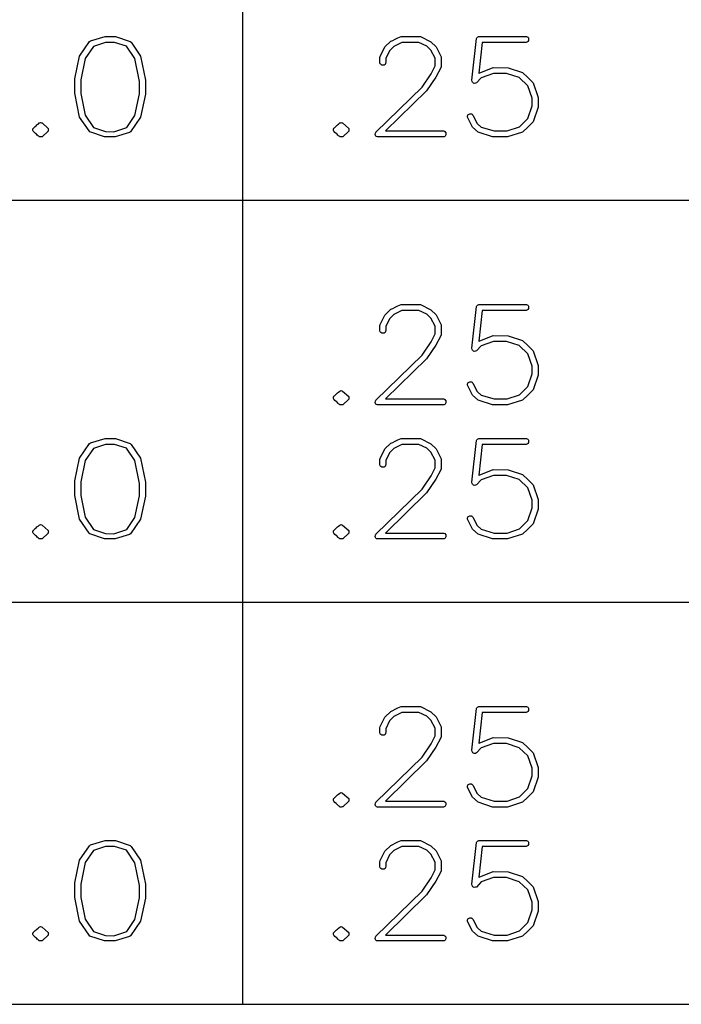
# Model space of a CAD drawing. Units: inches. Extents: x 169 to 429, y -160 to 176.
# Drawn here: x 306 to 324, y -97 to -70 of the extents above; entities that cross this region are included whole.
import ezdxf

# ---------------------------------------------------------------- set-up
doc = ezdxf.new("R2010")
doc.units = ezdxf.units.IN
doc.header["$MEASUREMENT"] = 0

msp = doc.modelspace()

# ---------------------------------------------------------------- linework, layer by layer
at = {"color": 7, "linetype": 'Continuous'}
for p, q in [((312.264, -41.95), (312.264, -96.935)), ((210.374, -74.941), (394.92, -74.941)), ((210.374, -85.938), (394.92, -85.938)), ((210.374, -96.935), (394.92, -96.935))]:
    msp.add_line(p, q, dxfattribs=at)
at = {"color": 7, "linetype": 'Continuous', "flags": 128}
for points in [[(309.187, -70.595), (309.214, -70.621), (309.214, -70.621), (309.474, -71.002), (309.474, -71.002), (309.605, -71.66), (309.605, -71.66), (309.605, -72.041), (309.605, -72.041), (309.471, -72.672), (309.471, -72.672), (309.203, -73.067), (309.203, -73.067), (309.169, -73.086), (309.169, -73.086), (308.775, -73.21), (308.775, -73.21), (308.488, -73.21), (308.488, -73.21), (308.09, -73.073), (308.09, -73.073), (308.064, -73.046), (308.064, -73.046), (307.808, -72.669), (307.808, -72.669), (307.674, -72.016), (307.674, -72.016), (307.674, -71.617), (307.674, -71.617), (307.804, -70.998), (307.804, -70.998), (308.08, -70.602), (308.08, -70.602), (308.107, -70.584), (308.107, -70.584), (308.509, -70.46), (308.509, -70.46), (308.788, -70.464), (308.788, -70.464), (309.187, -70.595)], [(317.416, -70.606), (317.561, -70.747), (317.561, -70.747), (317.694, -71.015), (317.694, -71.015), (317.694, -71.29), (317.694, -71.29), (317.687, -71.32), (317.687, -71.32), (317.553, -71.573), (317.553, -71.573), (317.298, -71.945), (317.298, -71.945), (316.174, -73.046), (316.174, -73.046), (317.771, -73.046), (317.771, -73.046), (317.799, -73.064), (317.821, -73.094), (317.821, -73.094), (317.823, -73.109), (317.824, -73.13), (317.824, -73.13), (317.822, -73.154), (317.817, -73.17), (317.817, -73.17), (317.807, -73.184), (317.795, -73.195), (317.779, -73.204), (317.759, -73.21), (317.759, -73.21), (315.952, -73.21), (315.952, -73.21), (315.93, -73.201), (315.913, -73.186), (315.901, -73.166), (315.894, -73.139), (315.894, -73.139), (315.899, -73.106), (315.913, -73.076), (315.913, -73.076), (317.178, -71.844), (317.178, -71.844), (317.421, -71.48), (317.421, -71.48), (317.531, -71.264), (317.531, -71.264), (317.531, -71.056), (317.531, -71.056), (317.413, -70.836), (317.413, -70.836), (317.303, -70.728), (317.303, -70.728), (317.083, -70.624), (317.083, -70.624), (316.621, -70.624), (316.621, -70.624), (316.397, -70.737), (316.397, -70.737), (316.287, -70.853), (316.287, -70.853), (316.181, -71.067), (316.181, -71.067), (316.181, -71.158), (316.181, -71.158), (316.176, -71.197), (316.161, -71.225), (316.136, -71.242), (316.1, -71.248), (316.1, -71.248), (316.071, -71.242), (316.043, -71.223), (316.031, -71.209), (316.023, -71.192), (316.018, -71.17), (316.017, -71.146), (316.017, -71.146), (316.015, -71.13), (316.017, -71.104), (316.017, -71.104), (316.019, -71.071), (316.02, -71.04), (316.02, -71.04), (316.028, -71.006), (316.028, -71.006), (316.158, -70.748), (316.158, -70.748), (316.318, -70.593), (316.318, -70.593), (316.37, -70.567), (316.434, -70.537), (316.511, -70.501), (316.6, -70.46), (316.6, -70.46), (317.134, -70.464), (317.134, -70.464), (317.416, -70.606)], [(320.031, -70.465), (320.049, -70.47), (320.063, -70.478), (320.074, -70.489), (320.081, -70.503), (320.081, -70.503), (320.087, -70.518), (320.089, -70.538), (320.089, -70.538), (320.084, -70.571), (320.068, -70.599), (320.056, -70.61), (320.041, -70.618), (320.022, -70.623), (320.001, -70.624), (320.001, -70.624), (318.82, -70.624), (318.82, -70.624), (318.724, -71.461), (318.724, -71.461), (318.74, -71.461), (318.74, -71.461), (319.119, -71.311), (319.119, -71.311), (319.529, -71.315), (319.529, -71.315), (319.924, -71.443), (319.924, -71.443), (320.069, -71.583), (320.212, -71.725), (320.212, -71.725), (320.346, -72.127), (320.346, -72.127), (320.346, -72.398), (320.346, -72.398), (320.212, -72.796), (320.212, -72.796), (320.069, -72.938), (319.924, -73.078), (319.924, -73.078), (319.51, -73.21), (319.51, -73.21), (319.1, -73.21), (319.1, -73.21), (318.705, -73.078), (318.705, -73.078), (318.553, -72.939), (318.553, -72.939), (318.415, -72.672), (318.415, -72.672), (318.415, -72.648), (318.418, -72.628), (318.421, -72.614), (318.426, -72.606), (318.426, -72.606), (318.44, -72.593), (318.46, -72.584), (318.484, -72.579), (318.514, -72.577), (318.514, -72.577), (318.529, -72.581), (318.541, -72.589), (318.553, -72.601), (318.563, -72.616), (318.563, -72.616), (318.682, -72.838), (318.682, -72.838), (318.789, -72.939), (318.789, -72.939), (319.144, -73.046), (319.144, -73.046), (319.499, -73.046), (319.499, -73.046), (319.838, -72.934), (319.838, -72.934), (320.067, -72.706), (320.067, -72.706), (320.182, -72.356), (320.182, -72.356), (320.182, -72.146), (320.182, -72.146), (320.064, -71.807), (320.064, -71.807), (319.831, -71.587), (319.831, -71.587), (319.48, -71.475), (319.48, -71.475), (319.125, -71.475), (319.125, -71.475), (318.789, -71.594), (318.789, -71.594), (318.659, -71.732), (318.659, -71.732), (318.634, -71.741), (318.602, -71.745), (318.602, -71.745), (318.581, -71.735), (318.564, -71.724), (318.551, -71.709), (318.541, -71.692), (318.541, -71.692), (318.537, -71.654), (318.537, -71.654), (318.667, -70.513), (318.667, -70.513), (318.675, -70.496), (318.688, -70.481), (318.706, -70.47), (318.728, -70.46), (318.728, -70.46), (320.032, -70.465)], [(309.09, -70.729), (308.761, -70.624), (308.761, -70.624), (308.517, -70.624), (308.517, -70.624), (308.184, -70.732), (308.184, -70.732), (307.959, -71.062), (307.959, -71.062), (307.837, -71.65), (307.837, -71.65), (307.837, -72.017), (307.837, -72.017), (307.955, -72.616), (307.955, -72.616), (308.184, -72.953), (308.184, -72.953), (308.513, -73.062), (308.513, -73.062), (308.742, -73.066), (308.742, -73.066), (309.094, -72.953), (309.094, -72.953), (309.315, -72.623), (309.315, -72.623), (309.441, -72.031), (309.441, -72.031), (309.441, -71.689), (309.441, -71.689), (309.319, -71.067), (309.319, -71.067), (309.09, -70.729)], [(306.946, -72.981), (306.951, -72.994), (306.954, -73.013), (306.954, -73.013), (306.951, -73.032), (306.946, -73.053), (306.946, -73.053), (306.784, -73.202), (306.784, -73.202), (306.767, -73.208), (306.741, -73.21), (306.741, -73.21), (306.709, -73.21), (306.709, -73.21), (306.699, -73.201), (306.687, -73.19), (306.67, -73.176), (306.65, -73.157), (306.627, -73.137), (306.6, -73.112), (306.569, -73.084), (306.536, -73.053), (306.536, -73.053), (306.53, -73.029), (306.528, -73.013), (306.528, -73.013), (306.529, -72.995), (306.532, -72.984), (306.532, -72.984), (306.542, -72.973), (306.556, -72.96), (306.573, -72.943), (306.592, -72.925), (306.615, -72.904), (306.641, -72.881), (306.67, -72.856), (306.701, -72.828), (306.701, -72.828), (306.719, -72.819), (306.741, -72.817), (306.741, -72.817), (306.761, -72.819), (306.78, -72.828), (306.78, -72.828), (306.946, -72.981)], [(315.167, -72.981), (315.172, -72.994), (315.174, -73.013), (315.174, -73.013), (315.172, -73.032), (315.167, -73.053), (315.167, -73.053), (315.005, -73.202), (315.005, -73.202), (314.988, -73.208), (314.962, -73.21), (314.962, -73.21), (314.93, -73.21), (314.93, -73.21), (314.92, -73.201), (314.907, -73.19), (314.891, -73.176), (314.871, -73.157), (314.848, -73.137), (314.82, -73.112), (314.79, -73.084), (314.757, -73.053), (314.757, -73.053), (314.751, -73.029), (314.749, -73.013), (314.749, -73.013), (314.75, -72.995), (314.753, -72.984), (314.753, -72.984), (314.763, -72.973), (314.777, -72.96), (314.793, -72.943), (314.813, -72.925), (314.836, -72.904), (314.861, -72.881), (314.891, -72.856), (314.922, -72.828), (314.922, -72.828), (314.94, -72.819), (314.962, -72.817), (314.962, -72.817), (314.982, -72.819), (315.001, -72.828), (315.001, -72.828), (315.167, -72.981)], [(317.416, -77.937), (317.561, -78.078), (317.561, -78.078), (317.694, -78.346), (317.694, -78.346), (317.694, -78.621), (317.694, -78.621), (317.687, -78.651), (317.687, -78.651), (317.553, -78.904), (317.553, -78.904), (317.298, -79.276), (317.298, -79.276), (316.174, -80.377), (316.174, -80.377), (317.771, -80.377), (317.771, -80.377), (317.799, -80.395), (317.821, -80.425), (317.821, -80.425), (317.823, -80.44), (317.824, -80.461), (317.824, -80.461), (317.822, -80.485), (317.817, -80.501), (317.817, -80.501), (317.807, -80.515), (317.795, -80.527), (317.779, -80.535), (317.759, -80.541), (317.759, -80.541), (315.952, -80.541), (315.952, -80.541), (315.93, -80.532), (315.913, -80.517), (315.901, -80.497), (315.894, -80.47), (315.894, -80.47), (315.899, -80.438), (315.913, -80.407), (315.913, -80.407), (317.178, -79.175), (317.178, -79.175), (317.421, -78.811), (317.421, -78.811), (317.531, -78.595), (317.531, -78.595), (317.531, -78.387), (317.531, -78.387), (317.413, -78.168), (317.413, -78.168), (317.303, -78.06), (317.303, -78.06), (317.083, -77.955), (317.083, -77.955), (316.621, -77.955), (316.621, -77.955), (316.397, -78.068), (316.397, -78.068), (316.287, -78.184), (316.287, -78.184), (316.181, -78.399), (316.181, -78.399), (316.181, -78.489), (316.181, -78.489), (316.176, -78.529), (316.161, -78.557), (316.136, -78.574), (316.1, -78.579), (316.1, -78.579), (316.071, -78.573), (316.043, -78.555), (316.031, -78.54), (316.023, -78.523), (316.018, -78.501), (316.017, -78.477), (316.017, -78.477), (316.015, -78.461), (316.017, -78.436), (316.017, -78.436), (316.019, -78.402), (316.02, -78.371), (316.02, -78.371), (316.028, -78.337), (316.028, -78.337), (316.158, -78.08), (316.158, -78.08), (316.318, -77.924), (316.318, -77.924), (316.37, -77.899), (316.434, -77.868), (316.511, -77.833), (316.6, -77.792), (316.6, -77.792), (317.134, -77.795), (317.134, -77.795), (317.416, -77.937)], [(320.031, -77.796), (320.049, -77.801), (320.063, -77.809), (320.074, -77.82), (320.081, -77.835), (320.081, -77.835), (320.087, -77.849), (320.089, -77.869), (320.089, -77.869), (320.084, -77.902), (320.068, -77.93), (320.056, -77.941), (320.041, -77.949), (320.022, -77.954), (320.001, -77.955), (320.001, -77.955), (318.82, -77.955), (318.82, -77.955), (318.724, -78.792), (318.724, -78.792), (318.74, -78.792), (318.74, -78.792), (319.119, -78.643), (319.119, -78.643), (319.529, -78.646), (319.529, -78.646), (319.924, -78.774), (319.924, -78.774), (320.069, -78.914), (320.212, -79.056), (320.212, -79.056), (320.346, -79.458), (320.346, -79.458), (320.346, -79.729), (320.346, -79.729), (320.212, -80.127), (320.212, -80.127), (320.069, -80.269), (319.924, -80.409), (319.924, -80.409), (319.51, -80.541), (319.51, -80.541), (319.1, -80.541), (319.1, -80.541), (318.705, -80.409), (318.705, -80.409), (318.553, -80.27), (318.553, -80.27), (318.415, -80.003), (318.415, -80.003), (318.415, -79.979), (318.418, -79.959), (318.421, -79.946), (318.426, -79.937), (318.426, -79.937), (318.44, -79.925), (318.46, -79.915), (318.484, -79.91), (318.514, -79.908), (318.514, -79.908), (318.529, -79.912), (318.541, -79.92), (318.553, -79.932), (318.563, -79.948), (318.563, -79.948), (318.682, -80.17), (318.682, -80.17), (318.789, -80.27), (318.789, -80.27), (319.144, -80.377), (319.144, -80.377), (319.499, -80.377), (319.499, -80.377), (319.838, -80.265), (319.838, -80.265), (320.067, -80.038), (320.067, -80.038), (320.182, -79.687), (320.182, -79.687), (320.182, -79.478), (320.182, -79.478), (320.064, -79.138), (320.064, -79.138), (319.831, -78.918), (319.831, -78.918), (319.48, -78.806), (319.48, -78.806), (319.125, -78.806), (319.125, -78.806), (318.789, -78.925), (318.789, -78.925), (318.659, -79.064), (318.659, -79.064), (318.634, -79.073), (318.602, -79.076), (318.602, -79.076), (318.581, -79.067), (318.564, -79.055), (318.551, -79.04), (318.541, -79.023), (318.541, -79.023), (318.537, -78.985), (318.537, -78.985), (318.667, -77.844), (318.667, -77.844), (318.675, -77.827), (318.688, -77.813), (318.706, -77.801), (318.728, -77.792), (318.728, -77.792), (320.032, -77.796)], [(315.167, -80.312), (315.172, -80.325), (315.174, -80.345), (315.174, -80.345), (315.172, -80.363), (315.167, -80.384), (315.167, -80.384), (315.005, -80.534), (315.005, -80.534), (314.988, -80.539), (314.962, -80.541), (314.962, -80.541), (314.93, -80.541), (314.93, -80.541), (314.92, -80.533), (314.907, -80.521), (314.891, -80.507), (314.871, -80.489), (314.848, -80.468), (314.82, -80.443), (314.79, -80.416), (314.757, -80.384), (314.757, -80.384), (314.751, -80.36), (314.749, -80.345), (314.749, -80.345), (314.75, -80.326), (314.753, -80.315), (314.753, -80.315), (314.763, -80.304), (314.777, -80.291), (314.793, -80.274), (314.813, -80.256), (314.836, -80.236), (314.861, -80.213), (314.891, -80.187), (314.922, -80.159), (314.922, -80.159), (314.94, -80.151), (314.962, -80.148), (314.962, -80.148), (314.982, -80.151), (315.001, -80.159), (315.001, -80.159), (315.167, -80.312)], [(309.187, -81.592), (309.214, -81.618), (309.214, -81.618), (309.474, -81.999), (309.474, -81.999), (309.605, -82.657), (309.605, -82.657), (309.605, -83.037), (309.605, -83.037), (309.471, -83.669), (309.471, -83.669), (309.203, -84.064), (309.203, -84.064), (309.169, -84.083), (309.169, -84.083), (308.775, -84.207), (308.775, -84.207), (308.488, -84.207), (308.488, -84.207), (308.09, -84.07), (308.09, -84.07), (308.064, -84.043), (308.064, -84.043), (307.808, -83.666), (307.808, -83.666), (307.674, -83.013), (307.674, -83.013), (307.674, -82.614), (307.674, -82.614), (307.804, -81.995), (307.804, -81.995), (308.08, -81.599), (308.08, -81.599), (308.107, -81.581), (308.107, -81.581), (308.509, -81.457), (308.509, -81.457), (308.788, -81.461), (308.788, -81.461), (309.187, -81.592)], [(317.416, -81.603), (317.561, -81.744), (317.561, -81.744), (317.694, -82.012), (317.694, -82.012), (317.694, -82.287), (317.694, -82.287), (317.687, -82.316), (317.687, -82.316), (317.553, -82.57), (317.553, -82.57), (317.298, -82.942), (317.298, -82.942), (316.174, -84.043), (316.174, -84.043), (317.771, -84.043), (317.771, -84.043), (317.799, -84.061), (317.821, -84.091), (317.821, -84.091), (317.823, -84.106), (317.824, -84.127), (317.824, -84.127), (317.822, -84.151), (317.817, -84.167), (317.817, -84.167), (317.807, -84.181), (317.795, -84.192), (317.779, -84.201), (317.759, -84.207), (317.759, -84.207), (315.952, -84.207), (315.952, -84.207), (315.93, -84.198), (315.913, -84.183), (315.901, -84.163), (315.894, -84.136), (315.894, -84.136), (315.899, -84.103), (315.913, -84.073), (315.913, -84.073), (317.178, -82.841), (317.178, -82.841), (317.421, -82.477), (317.421, -82.477), (317.531, -82.261), (317.531, -82.261), (317.531, -82.053), (317.531, -82.053), (317.413, -81.833), (317.413, -81.833), (317.303, -81.725), (317.303, -81.725), (317.083, -81.621), (317.083, -81.621), (316.621, -81.621), (316.621, -81.621), (316.397, -81.733), (316.397, -81.733), (316.287, -81.85), (316.287, -81.85), (316.181, -82.064), (316.181, -82.064), (316.181, -82.155), (316.181, -82.155), (316.176, -82.194), (316.161, -82.222), (316.136, -82.239), (316.1, -82.245), (316.1, -82.245), (316.071, -82.239), (316.043, -82.22), (316.031, -82.206), (316.023, -82.189), (316.018, -82.167), (316.017, -82.143), (316.017, -82.143), (316.015, -82.127), (316.017, -82.101), (316.017, -82.101), (316.019, -82.068), (316.02, -82.037), (316.02, -82.037), (316.028, -82.002), (316.028, -82.002), (316.158, -81.745), (316.158, -81.745), (316.318, -81.59), (316.318, -81.59), (316.37, -81.564), (316.434, -81.534), (316.511, -81.498), (316.6, -81.457), (316.6, -81.457), (317.134, -81.461), (317.134, -81.461), (317.416, -81.603)], [(320.031, -81.461), (320.049, -81.467), (320.063, -81.475), (320.074, -81.486), (320.081, -81.5), (320.081, -81.5), (320.087, -81.515), (320.089, -81.535), (320.089, -81.535), (320.084, -81.568), (320.068, -81.596), (320.056, -81.607), (320.041, -81.615), (320.022, -81.619), (320.001, -81.621), (320.001, -81.621), (318.82, -81.621), (318.82, -81.621), (318.724, -82.458), (318.724, -82.458), (318.74, -82.458), (318.74, -82.458), (319.119, -82.308), (319.119, -82.308), (319.529, -82.312), (319.529, -82.312), (319.924, -82.44), (319.924, -82.44), (320.069, -82.58), (320.212, -82.722), (320.212, -82.722), (320.346, -83.124), (320.346, -83.124), (320.346, -83.394), (320.346, -83.394), (320.212, -83.793), (320.212, -83.793), (320.069, -83.935), (319.924, -84.075), (319.924, -84.075), (319.51, -84.207), (319.51, -84.207), (319.1, -84.207), (319.1, -84.207), (318.705, -84.075), (318.705, -84.075), (318.553, -83.936), (318.553, -83.936), (318.415, -83.669), (318.415, -83.669), (318.415, -83.645), (318.418, -83.625), (318.421, -83.611), (318.426, -83.603), (318.426, -83.603), (318.44, -83.59), (318.46, -83.581), (318.484, -83.576), (318.514, -83.574), (318.514, -83.574), (318.529, -83.578), (318.541, -83.586), (318.553, -83.597), (318.563, -83.613), (318.563, -83.613), (318.682, -83.835), (318.682, -83.835), (318.789, -83.935), (318.789, -83.935), (319.144, -84.043), (319.144, -84.043), (319.499, -84.043), (319.499, -84.043), (319.838, -83.931), (319.838, -83.931), (320.067, -83.703), (320.067, -83.703), (320.182, -83.353), (320.182, -83.353), (320.182, -83.143), (320.182, -83.143), (320.064, -82.804), (320.064, -82.804), (319.831, -82.584), (319.831, -82.584), (319.48, -82.472), (319.48, -82.472), (319.125, -82.472), (319.125, -82.472), (318.789, -82.591), (318.789, -82.591), (318.659, -82.729), (318.659, -82.729), (318.634, -82.738), (318.602, -82.741), (318.602, -82.741), (318.581, -82.732), (318.564, -82.72), (318.551, -82.706), (318.541, -82.689), (318.541, -82.689), (318.537, -82.651), (318.537, -82.651), (318.667, -81.51), (318.667, -81.51), (318.675, -81.493), (318.688, -81.478), (318.706, -81.467), (318.728, -81.457), (318.728, -81.457), (320.032, -81.461)], [(309.09, -81.726), (308.761, -81.621), (308.761, -81.621), (308.517, -81.621), (308.517, -81.621), (308.184, -81.729), (308.184, -81.729), (307.959, -82.059), (307.959, -82.059), (307.837, -82.647), (307.837, -82.647), (307.837, -83.014), (307.837, -83.014), (307.955, -83.613), (307.955, -83.613), (308.184, -83.95), (308.184, -83.95), (308.513, -84.059), (308.513, -84.059), (308.742, -84.063), (308.742, -84.063), (309.094, -83.95), (309.094, -83.95), (309.315, -83.62), (309.315, -83.62), (309.441, -83.028), (309.441, -83.028), (309.441, -82.686), (309.441, -82.686), (309.319, -82.064), (309.319, -82.064), (309.09, -81.726)], [(306.946, -83.977), (306.951, -83.991), (306.954, -84.01), (306.954, -84.01), (306.951, -84.029), (306.946, -84.05), (306.946, -84.05), (306.784, -84.199), (306.784, -84.199), (306.767, -84.204), (306.741, -84.207), (306.741, -84.207), (306.709, -84.207), (306.709, -84.207), (306.699, -84.198), (306.687, -84.187), (306.67, -84.173), (306.65, -84.154), (306.627, -84.133), (306.6, -84.109), (306.569, -84.081), (306.536, -84.05), (306.536, -84.05), (306.53, -84.025), (306.528, -84.01), (306.528, -84.01), (306.529, -83.992), (306.532, -83.981), (306.532, -83.981), (306.542, -83.97), (306.556, -83.956), (306.573, -83.94), (306.592, -83.922), (306.615, -83.901), (306.641, -83.878), (306.67, -83.853), (306.701, -83.825), (306.701, -83.825), (306.719, -83.816), (306.741, -83.814), (306.741, -83.814), (306.761, -83.816), (306.78, -83.825), (306.78, -83.825), (306.946, -83.977)], [(315.167, -83.977), (315.172, -83.991), (315.174, -84.01), (315.174, -84.01), (315.172, -84.029), (315.167, -84.05), (315.167, -84.05), (315.005, -84.199), (315.005, -84.199), (314.988, -84.204), (314.962, -84.207), (314.962, -84.207), (314.93, -84.207), (314.93, -84.207), (314.92, -84.198), (314.907, -84.187), (314.891, -84.173), (314.871, -84.154), (314.848, -84.133), (314.82, -84.109), (314.79, -84.081), (314.757, -84.05), (314.757, -84.05), (314.751, -84.025), (314.749, -84.01), (314.749, -84.01), (314.75, -83.992), (314.753, -83.981), (314.753, -83.981), (314.763, -83.97), (314.777, -83.956), (314.793, -83.94), (314.813, -83.922), (314.836, -83.901), (314.861, -83.878), (314.891, -83.853), (314.922, -83.825), (314.922, -83.825), (314.94, -83.816), (314.962, -83.814), (314.962, -83.814), (314.982, -83.816), (315.001, -83.825), (315.001, -83.825), (315.167, -83.977)], [(317.416, -88.934), (317.561, -89.075), (317.561, -89.075), (317.694, -89.343), (317.694, -89.343), (317.694, -89.618), (317.694, -89.618), (317.687, -89.648), (317.687, -89.648), (317.553, -89.901), (317.553, -89.901), (317.298, -90.273), (317.298, -90.273), (316.174, -91.374), (316.174, -91.374), (317.771, -91.374), (317.771, -91.374), (317.799, -91.392), (317.821, -91.422), (317.821, -91.422), (317.823, -91.437), (317.824, -91.458), (317.824, -91.458), (317.822, -91.482), (317.817, -91.498), (317.817, -91.498), (317.807, -91.512), (317.795, -91.523), (317.779, -91.532), (317.759, -91.538), (317.759, -91.538), (315.952, -91.538), (315.952, -91.538), (315.93, -91.529), (315.913, -91.514), (315.901, -91.494), (315.894, -91.467), (315.894, -91.467), (315.899, -91.434), (315.913, -91.404), (315.913, -91.404), (317.178, -90.172), (317.178, -90.172), (317.421, -89.808), (317.421, -89.808), (317.531, -89.592), (317.531, -89.592), (317.531, -89.384), (317.531, -89.384), (317.413, -89.164), (317.413, -89.164), (317.303, -89.057), (317.303, -89.057), (317.083, -88.952), (317.083, -88.952), (316.621, -88.952), (316.621, -88.952), (316.397, -89.065), (316.397, -89.065), (316.287, -89.181), (316.287, -89.181), (316.181, -89.396), (316.181, -89.396), (316.181, -89.486), (316.181, -89.486), (316.176, -89.525), (316.161, -89.554), (316.136, -89.57), (316.1, -89.576), (316.1, -89.576), (316.071, -89.57), (316.043, -89.552), (316.031, -89.537), (316.023, -89.52), (316.018, -89.498), (316.017, -89.474), (316.017, -89.474), (316.015, -89.458), (316.017, -89.432), (316.017, -89.432), (316.019, -89.399), (316.02, -89.368), (316.02, -89.368), (316.028, -89.334), (316.028, -89.334), (316.158, -89.076), (316.158, -89.076), (316.318, -88.921), (316.318, -88.921), (316.37, -88.895), (316.434, -88.865), (316.511, -88.829), (316.6, -88.789), (316.6, -88.789), (317.134, -88.792), (317.134, -88.792), (317.416, -88.934)], [(320.031, -88.793), (320.049, -88.798), (320.063, -88.806), (320.074, -88.817), (320.081, -88.832), (320.081, -88.832), (320.087, -88.846), (320.089, -88.866), (320.089, -88.866), (320.084, -88.899), (320.068, -88.927), (320.056, -88.938), (320.041, -88.946), (320.022, -88.951), (320.001, -88.952), (320.001, -88.952), (318.82, -88.952), (318.82, -88.952), (318.724, -89.789), (318.724, -89.789), (318.74, -89.789), (318.74, -89.789), (319.119, -89.64), (319.119, -89.64), (319.529, -89.643), (319.529, -89.643), (319.924, -89.771), (319.924, -89.771), (320.069, -89.911), (320.212, -90.053), (320.212, -90.053), (320.346, -90.455), (320.346, -90.455), (320.346, -90.726), (320.346, -90.726), (320.212, -91.124), (320.212, -91.124), (320.069, -91.266), (319.924, -91.406), (319.924, -91.406), (319.51, -91.538), (319.51, -91.538), (319.1, -91.538), (319.1, -91.538), (318.705, -91.406), (318.705, -91.406), (318.553, -91.267), (318.553, -91.267), (318.415, -91), (318.415, -91), (318.415, -90.976), (318.418, -90.956), (318.421, -90.943), (318.426, -90.934), (318.426, -90.934), (318.44, -90.922), (318.46, -90.912), (318.484, -90.907), (318.514, -90.905), (318.514, -90.905), (318.529, -90.909), (318.541, -90.917), (318.553, -90.929), (318.563, -90.945), (318.563, -90.945), (318.682, -91.167), (318.682, -91.167), (318.789, -91.267), (318.789, -91.267), (319.144, -91.374), (319.144, -91.374), (319.499, -91.374), (319.499, -91.374), (319.838, -91.262), (319.838, -91.262), (320.067, -91.035), (320.067, -91.035), (320.182, -90.684), (320.182, -90.684), (320.182, -90.475), (320.182, -90.475), (320.064, -90.135), (320.064, -90.135), (319.831, -89.915), (319.831, -89.915), (319.48, -89.803), (319.48, -89.803), (319.125, -89.803), (319.125, -89.803), (318.789, -89.922), (318.789, -89.922), (318.659, -90.06), (318.659, -90.06), (318.634, -90.07), (318.602, -90.073), (318.602, -90.073), (318.581, -90.063), (318.564, -90.052), (318.551, -90.037), (318.541, -90.02), (318.541, -90.02), (318.537, -89.982), (318.537, -89.982), (318.667, -88.841), (318.667, -88.841), (318.675, -88.824), (318.688, -88.81), (318.706, -88.798), (318.728, -88.789), (318.728, -88.789), (320.032, -88.793)], [(315.167, -91.309), (315.172, -91.322), (315.174, -91.341), (315.174, -91.341), (315.172, -91.36), (315.167, -91.381), (315.167, -91.381), (315.005, -91.531), (315.005, -91.531), (314.988, -91.536), (314.962, -91.538), (314.962, -91.538), (314.93, -91.538), (314.93, -91.538), (314.92, -91.53), (314.907, -91.518), (314.891, -91.504), (314.871, -91.486), (314.848, -91.465), (314.82, -91.44), (314.79, -91.412), (314.757, -91.381), (314.757, -91.381), (314.751, -91.357), (314.749, -91.341), (314.749, -91.341), (314.75, -91.323), (314.753, -91.312), (314.753, -91.312), (314.763, -91.301), (314.777, -91.288), (314.793, -91.271), (314.813, -91.253), (314.836, -91.232), (314.861, -91.209), (314.891, -91.184), (314.922, -91.156), (314.922, -91.156), (314.94, -91.148), (314.962, -91.145), (314.962, -91.145), (314.982, -91.148), (315.001, -91.156), (315.001, -91.156), (315.167, -91.309)], [(309.187, -92.589), (309.214, -92.615), (309.214, -92.615), (309.474, -92.996), (309.474, -92.996), (309.605, -93.653), (309.605, -93.653), (309.605, -94.034), (309.605, -94.034), (309.471, -94.665), (309.471, -94.665), (309.203, -95.061), (309.203, -95.061), (309.169, -95.08), (309.169, -95.08), (308.775, -95.203), (308.775, -95.203), (308.488, -95.203), (308.488, -95.203), (308.09, -95.067), (308.09, -95.067), (308.064, -95.04), (308.064, -95.04), (307.808, -94.663), (307.808, -94.663), (307.674, -94.01), (307.674, -94.01), (307.674, -93.611), (307.674, -93.611), (307.804, -92.992), (307.804, -92.992), (308.08, -92.596), (308.08, -92.596), (308.107, -92.577), (308.107, -92.577), (308.509, -92.454), (308.509, -92.454), (308.788, -92.458), (308.788, -92.458), (309.187, -92.589)], [(309.09, -92.723), (308.761, -92.618), (308.761, -92.618), (308.517, -92.618), (308.517, -92.618), (308.184, -92.726), (308.184, -92.726), (307.959, -93.056), (307.959, -93.056), (307.837, -93.644), (307.837, -93.644), (307.837, -94.011), (307.837, -94.011), (307.955, -94.61), (307.955, -94.61), (308.184, -94.947), (308.184, -94.947), (308.513, -95.056), (308.513, -95.056), (308.742, -95.06), (308.742, -95.06), (309.094, -94.947), (309.094, -94.947), (309.315, -94.617), (309.315, -94.617), (309.441, -94.025), (309.441, -94.025), (309.441, -93.683), (309.441, -93.683), (309.319, -93.061), (309.319, -93.061), (309.09, -92.723)], [(317.416, -92.599), (317.561, -92.741), (317.561, -92.741), (317.694, -93.009), (317.694, -93.009), (317.694, -93.284), (317.694, -93.284), (317.687, -93.313), (317.687, -93.313), (317.553, -93.566), (317.553, -93.566), (317.298, -93.939), (317.298, -93.939), (316.174, -95.04), (316.174, -95.04), (317.771, -95.04), (317.771, -95.04), (317.799, -95.058), (317.821, -95.088), (317.821, -95.088), (317.823, -95.103), (317.824, -95.124), (317.824, -95.124), (317.822, -95.148), (317.817, -95.164), (317.817, -95.164), (317.807, -95.178), (317.795, -95.189), (317.779, -95.198), (317.759, -95.203), (317.759, -95.203), (315.952, -95.203), (315.952, -95.203), (315.93, -95.195), (315.913, -95.18), (315.901, -95.159), (315.894, -95.133), (315.894, -95.133), (315.899, -95.1), (315.913, -95.069), (315.913, -95.069), (317.178, -93.838), (317.178, -93.838), (317.421, -93.473), (317.421, -93.473), (317.531, -93.258), (317.531, -93.258), (317.531, -93.049), (317.531, -93.049), (317.413, -92.83), (317.413, -92.83), (317.303, -92.722), (317.303, -92.722), (317.083, -92.618), (317.083, -92.618), (316.621, -92.618), (316.621, -92.618), (316.397, -92.73), (316.397, -92.73), (316.287, -92.847), (316.287, -92.847), (316.181, -93.061), (316.181, -93.061), (316.181, -93.152), (316.181, -93.152), (316.176, -93.191), (316.161, -93.219), (316.136, -93.236), (316.1, -93.242), (316.1, -93.242), (316.071, -93.236), (316.043, -93.217), (316.031, -93.203), (316.023, -93.185), (316.018, -93.164), (316.017, -93.139), (316.017, -93.139), (316.015, -93.124), (316.017, -93.098), (316.017, -93.098), (316.019, -93.065), (316.02, -93.034), (316.02, -93.034), (316.028, -92.999), (316.028, -92.999), (316.158, -92.742), (316.158, -92.742), (316.318, -92.587), (316.318, -92.587), (316.37, -92.561), (316.434, -92.531), (316.511, -92.495), (316.6, -92.454), (316.6, -92.454), (317.134, -92.458), (317.134, -92.458), (317.416, -92.599)], [(320.031, -92.458), (320.049, -92.463), (320.063, -92.472), (320.074, -92.483), (320.081, -92.497), (320.081, -92.497), (320.087, -92.511), (320.089, -92.532), (320.089, -92.532), (320.084, -92.565), (320.068, -92.593), (320.056, -92.604), (320.041, -92.612), (320.022, -92.616), (320.001, -92.618), (320.001, -92.618), (318.82, -92.618), (318.82, -92.618), (318.724, -93.454), (318.724, -93.454), (318.74, -93.454), (318.74, -93.454), (319.119, -93.305), (319.119, -93.305), (319.529, -93.309), (319.529, -93.309), (319.924, -93.437), (319.924, -93.437), (320.069, -93.577), (320.212, -93.719), (320.212, -93.719), (320.346, -94.121), (320.346, -94.121), (320.346, -94.391), (320.346, -94.391), (320.212, -94.79), (320.212, -94.79), (320.069, -94.932), (319.924, -95.072), (319.924, -95.072), (319.51, -95.203), (319.51, -95.203), (319.1, -95.203), (319.1, -95.203), (318.705, -95.072), (318.705, -95.072), (318.553, -94.933), (318.553, -94.933), (318.415, -94.666), (318.415, -94.666), (318.415, -94.641), (318.418, -94.622), (318.421, -94.608), (318.426, -94.6), (318.426, -94.6), (318.44, -94.587), (318.46, -94.578), (318.484, -94.573), (318.514, -94.571), (318.514, -94.571), (318.529, -94.574), (318.541, -94.583), (318.553, -94.594), (318.563, -94.61), (318.563, -94.61), (318.682, -94.832), (318.682, -94.832), (318.789, -94.932), (318.789, -94.932), (319.144, -95.04), (319.144, -95.04), (319.499, -95.04), (319.499, -95.04), (319.838, -94.928), (319.838, -94.928), (320.067, -94.7), (320.067, -94.7), (320.182, -94.349), (320.182, -94.349), (320.182, -94.14), (320.182, -94.14), (320.064, -93.801), (320.064, -93.801), (319.831, -93.581), (319.831, -93.581), (319.48, -93.469), (319.48, -93.469), (319.125, -93.469), (319.125, -93.469), (318.789, -93.587), (318.789, -93.587), (318.659, -93.726), (318.659, -93.726), (318.634, -93.735), (318.602, -93.738), (318.602, -93.738), (318.581, -93.729), (318.564, -93.717), (318.551, -93.703), (318.541, -93.686), (318.541, -93.686), (318.537, -93.648), (318.537, -93.648), (318.667, -92.507), (318.667, -92.507), (318.675, -92.489), (318.688, -92.475), (318.706, -92.463), (318.728, -92.454), (318.728, -92.454), (320.032, -92.458)], [(306.946, -94.974), (306.951, -94.988), (306.954, -95.007), (306.954, -95.007), (306.951, -95.026), (306.946, -95.047), (306.946, -95.047), (306.784, -95.196), (306.784, -95.196), (306.767, -95.201), (306.741, -95.203), (306.741, -95.203), (306.709, -95.203), (306.709, -95.203), (306.699, -95.195), (306.687, -95.184), (306.67, -95.17), (306.65, -95.151), (306.627, -95.13), (306.6, -95.106), (306.569, -95.078), (306.536, -95.047), (306.536, -95.047), (306.53, -95.022), (306.528, -95.007), (306.528, -95.007), (306.529, -94.989), (306.532, -94.978), (306.532, -94.978), (306.542, -94.967), (306.556, -94.953), (306.573, -94.937), (306.592, -94.919), (306.615, -94.898), (306.641, -94.875), (306.67, -94.85), (306.701, -94.821), (306.701, -94.821), (306.719, -94.813), (306.741, -94.811), (306.741, -94.811), (306.761, -94.813), (306.78, -94.821), (306.78, -94.821), (306.946, -94.974)], [(315.167, -94.974), (315.172, -94.988), (315.174, -95.007), (315.174, -95.007), (315.172, -95.026), (315.167, -95.047), (315.167, -95.047), (315.005, -95.196), (315.005, -95.196), (314.988, -95.201), (314.962, -95.203), (314.962, -95.203), (314.93, -95.203), (314.93, -95.203), (314.92, -95.195), (314.907, -95.184), (314.891, -95.17), (314.871, -95.151), (314.848, -95.13), (314.82, -95.106), (314.79, -95.078), (314.757, -95.047), (314.757, -95.047), (314.751, -95.022), (314.749, -95.007), (314.749, -95.007), (314.75, -94.989), (314.753, -94.978), (314.753, -94.978), (314.763, -94.967), (314.777, -94.953), (314.793, -94.937), (314.813, -94.919), (314.836, -94.898), (314.861, -94.875), (314.891, -94.85), (314.922, -94.821), (314.922, -94.821), (314.94, -94.813), (314.962, -94.811), (314.962, -94.811), (314.982, -94.813), (315.001, -94.821), (315.001, -94.821), (315.167, -94.974)]]:
    msp.add_lwpolyline(points, dxfattribs=at)

doc.saveas('drawing.dxf')
